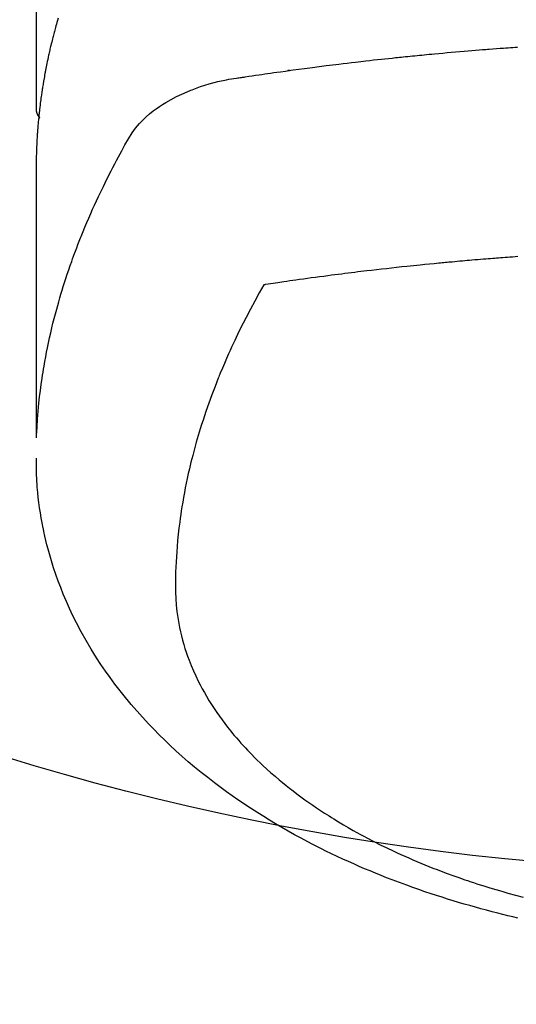
# Model space of a CAD drawing. Extents: x 27948 to 54421, y -25 to 8845.
# Drawn here: x 29351 to 29367, y 6957 to 6988 of the extents above; entities that cross this region are included whole.
import ezdxf

# ---------------------------------------------------------------- set-up
doc = ezdxf.new("R2010")
doc.units = 0
doc.header["$LTSCALE"] = 50
doc.header["$MEASUREMENT"] = 0
doc.layers.add('150-機器', color=8, linetype='CONTINUOUS')

# ---------------------------------------------------------------- blocks, each defined once
blk = doc.blocks.new('F402_H')
at = {"layer": '150-機器', "color": 13, "linetype": 'Continuous'}
blk.add_line((22.939, -188.142), (22.939, -261.807), dxfattribs=at)
for points in [[(22.251, -258.936), (22.27, -259), (22.288, -259.065), (22.303, -259.116), (22.317, -259.167), (22.331, -259.219), (22.345, -259.27), (22.355, -259.308), (22.366, -259.347), (22.376, -259.385), (22.386, -259.424), (22.396, -259.462), (22.406, -259.501), (22.416, -259.54), (22.426, -259.578), (22.439, -259.63), (22.451, -259.681), (22.463, -259.733), (22.476, -259.785), (22.485, -259.823), (22.494, -259.862), (22.504, -259.901), (22.513, -259.939), (22.522, -259.978), (22.53, -260.017), (22.539, -260.055), (22.548, -260.094), (22.561, -260.158), (22.575, -260.223), (22.588, -260.288), (22.601, -260.352), (22.612, -260.404), (22.622, -260.455), (22.632, -260.507), (22.642, -260.559), (22.647, -260.585), (22.652, -260.611), (22.657, -260.636), (22.662, -260.662), (22.672, -260.714), (22.681, -260.766), (22.69, -260.817), (22.699, -260.869), (22.703, -260.895), (22.708, -260.921), (22.712, -260.947), (22.716, -260.973), (22.722, -261.011), (22.729, -261.05), (22.735, -261.089), (22.741, -261.128), (22.745, -261.154), (22.749, -261.18), (22.753, -261.205), (22.757, -261.231), (22.763, -261.27), (22.769, -261.309), (22.774, -261.348), (22.78, -261.386), (22.787, -261.438), (22.794, -261.49), (22.8, -261.542), (22.807, -261.594), (22.812, -261.633), (22.816, -261.672), (22.821, -261.711), (22.826, -261.75), (22.829, -261.775), (22.832, -261.801), (22.835, -261.827), (22.838, -261.853), (22.841, -261.879), (22.844, -261.905), (22.847, -261.931), (22.85, -261.957), (22.851, -261.972), (22.853, -261.988), (22.854, -262.003), (22.856, -262.019), (22.859, -262.056), (22.863, -262.092), (22.866, -262.129), (22.87, -262.165), (22.873, -262.204), (22.877, -262.243), (22.88, -262.282), (22.884, -262.321), (22.886, -262.347), (22.888, -262.373), (22.89, -262.399), (22.892, -262.425), (22.894, -262.451), (22.896, -262.477), (22.898, -262.502), (22.9, -262.528), (22.901, -262.555), (22.903, -262.581), (22.905, -262.607), (22.907, -262.633), (22.907, -262.646), (22.908, -262.659), (22.909, -262.672), (22.91, -262.685), (22.912, -262.724), (22.914, -262.763), (22.916, -262.802), (22.918, -262.841), (22.919, -262.867), (22.92, -262.892), (22.921, -262.918), (22.923, -262.944), (22.924, -262.97), (22.925, -262.996), (22.926, -263.022), (22.928, -263.048), (22.93, -263.113), (22.932, -263.178), (22.934, -263.243), (22.936, -263.308), (22.937, -263.373), (22.937, -263.439), (22.938, -263.504), (22.939, -263.569), (22.939, -263.613), (22.939, -263.656), (22.939, -263.7), (22.94, -263.744), (22.94, -263.833), (22.94, -263.922), (22.94, -264.011), (22.94, -264.1), (22.938, -266.096), (22.937, -268.091), (22.938, -270.087), (22.94, -272.082)], [(22.924, -272.005), (22.908, -271.752), (22.891, -271.499), (22.872, -271.246), (22.849, -270.993), (22.828, -270.798), (22.804, -270.604), (22.779, -270.41), (22.751, -270.216), (22.736, -270.12), (22.722, -270.025), (22.706, -269.929), (22.69, -269.834), (22.665, -269.69), (22.639, -269.546), (22.611, -269.402), (22.582, -269.259), (22.55, -269.104), (22.517, -268.949), (22.482, -268.794), (22.446, -268.64), (22.41, -268.492), (22.372, -268.344), (22.334, -268.196), (22.294, -268.049), (22.262, -267.932), (22.229, -267.816), (22.196, -267.7), (22.162, -267.584), (22.124, -267.46), (22.086, -267.337), (22.047, -267.213), (22.007, -267.09), (21.962, -266.956), (21.917, -266.821), (21.871, -266.687), (21.823, -266.554), (21.794, -266.472), (21.765, -266.391), (21.735, -266.31), (21.705, -266.229), (21.666, -266.126), (21.627, -266.023), (21.587, -265.921), (21.547, -265.819), (21.527, -265.769), (21.508, -265.72), (21.488, -265.671), (21.467, -265.621), (21.409, -265.479), (21.349, -265.338), (21.288, -265.197), (21.227, -265.056), (21.167, -264.921), (21.107, -264.787), (21.045, -264.653), (20.983, -264.519), (20.932, -264.413), (20.881, -264.307), (20.83, -264.202), (20.778, -264.096), (20.731, -264.001), (20.683, -263.906), (20.635, -263.811), (20.587, -263.716), (20.53, -263.607), (20.472, -263.498), (20.414, -263.389), (20.356, -263.279), (20.256, -263.087), (20.154, -262.897), (20.047, -262.709), (19.93, -262.527), (19.876, -262.45), (19.818, -262.374), (19.758, -262.301), (19.696, -262.229), (19.597, -262.125), (19.492, -262.025), (19.383, -261.93), (19.27, -261.84), (19.173, -261.768), (19.075, -261.699), (18.974, -261.633), (18.871, -261.57), (18.708, -261.477), (18.541, -261.391), (18.372, -261.31), (18.2, -261.235), (18.163, -261.219), (18.125, -261.204), (18.087, -261.189), (18.049, -261.174), (17.785, -261.077), (17.517, -260.991), (17.245, -260.918), (16.97, -260.861), (16.892, -260.848), (16.814, -260.835), (16.736, -260.824), (16.657, -260.812), (16.618, -260.806), (16.578, -260.8), (16.539, -260.794), (16.5, -260.788), (16.47, -260.784), (16.441, -260.779), (16.411, -260.775), (16.382, -260.77), (16.274, -260.754), (16.166, -260.737), (16.057, -260.721), (15.949, -260.705), (15.86, -260.692), (15.771, -260.679), (15.682, -260.666), (15.593, -260.653), (15.488, -260.638), (15.392, -260.624), (15.278, -260.608), (15.118, -260.587), (15.069, -260.58), (15.025, -260.574), (14.997, -260.571), (14.999, -260.571), (15.007, -260.572), (15.018, -260.573), (15.029, -260.574), (15.038, -260.576), (15.044, -260.576), (15.009, -260.572), (14.948, -260.564), (14.88, -260.555), (14.519, -260.507), (14.271, -260.475), (14.068, -260.448), (13.843, -260.419), (13.743, -260.406), (13.643, -260.394), (13.543, -260.381), (13.443, -260.369), (13.312, -260.353), (13.181, -260.338), (13.051, -260.323), (12.92, -260.307), (12.84, -260.298), (12.759, -260.288), (12.678, -260.279), (12.598, -260.269), (12.477, -260.256), (12.356, -260.242), (12.235, -260.229), (12.114, -260.216), (12.003, -260.204), (11.891, -260.192), (11.78, -260.181), (11.668, -260.169), (11.608, -260.162), (11.547, -260.156), (11.487, -260.149), (11.426, -260.143), (11.355, -260.136), (11.284, -260.129), (11.213, -260.122), (11.142, -260.115), (11.121, -260.113), (11.101, -260.111), (11.08, -260.109), (11.06, -260.107), (10.989, -260.1), (10.918, -260.093), (10.847, -260.086), (10.776, -260.079), (10.694, -260.071), (10.613, -260.063), (10.531, -260.056), (10.45, -260.048), (10.317, -260.036), (10.185, -260.024), (10.052, -260.012), (9.92, -260), (9.787, -259.988), (9.654, -259.977), (9.521, -259.966), (9.388, -259.954), (9.276, -259.945), (9.163, -259.936), (9.05, -259.926), (8.938, -259.917), (8.886, -259.913), (8.835, -259.909), (8.784, -259.905), (8.732, -259.901), (8.619, -259.893), (8.506, -259.884), (8.393, -259.876), (8.28, -259.867), (8.209, -259.862), (8.137, -259.857), (8.065, -259.852), (7.993, -259.847), (7.921, -259.842), (7.849, -259.837)], [(22.939, -261.793), (22.939, -261.795), (22.939, -261.798), (22.939, -261.8), (22.939, -261.802), (22.939, -261.804), (22.939, -261.807), (22.939, -261.809), (22.939, -261.811), (22.939, -261.813), (22.939, -261.816), (22.938, -261.818), (22.938, -261.82), (22.938, -261.822), (22.938, -261.825), (22.938, -261.827), (22.937, -261.829), (22.937, -261.831), (22.937, -261.834), (22.937, -261.836), (22.936, -261.838), (22.936, -261.84), (22.936, -261.843), (22.935, -261.845), (22.935, -261.847), (22.934, -261.849), (22.934, -261.852), (22.934, -261.854), (22.933, -261.856), (22.933, -261.858), (22.932, -261.86), (22.932, -261.863), (22.931, -261.865), (22.931, -261.867), (22.93, -261.869), (22.93, -261.872), (22.929, -261.874), (22.929, -261.876), (22.928, -261.878), (22.928, -261.88), (22.927, -261.883), (22.926, -261.885), (22.926, -261.887), (22.925, -261.889), (22.924, -261.891), (22.924, -261.894), (22.923, -261.896), (22.922, -261.898), (22.922, -261.9), (22.921, -261.902), (22.92, -261.905), (22.919, -261.907), (22.919, -261.909), (22.918, -261.911), (22.917, -261.913), (22.916, -261.915), (22.915, -261.917), (22.914, -261.92), (22.914, -261.922), (22.913, -261.924), (22.912, -261.926), (22.911, -261.928), (22.91, -261.93), (22.909, -261.932), (22.908, -261.935), (22.907, -261.937), (22.906, -261.939), (22.905, -261.941), (22.904, -261.943), (22.903, -261.945), (22.902, -261.947), (22.901, -261.949), (22.9, -261.951), (22.899, -261.953), (22.898, -261.956), (22.897, -261.958), (22.896, -261.96), (22.894, -261.962), (22.893, -261.964), (22.892, -261.966), (22.891, -261.968), (22.89, -261.97), (22.889, -261.972), (22.887, -261.974), (22.886, -261.976), (22.885, -261.978), (22.884, -261.98), (22.882, -261.982), (22.881, -261.984), (22.88, -261.986), (22.879, -261.988), (22.877, -261.99), (22.876, -261.992), (22.875, -261.994), (22.873, -261.996), (22.872, -261.998), (22.87, -262), (22.869, -262.002), (22.868, -262.004), (22.866, -262.006), (22.865, -262.008), (22.863, -262.01), (22.862, -262.012), (22.86, -262.013), (22.859, -262.015), (22.857, -262.017), (22.856, -262.019), (22.854, -262.021), (22.853, -262.023), (22.851, -262.025), (22.85, -262.027), (22.848, -262.028), (22.847, -262.03), (22.845, -262.032), (22.843, -262.034), (22.842, -262.036), (22.84, -262.038), (22.838, -262.039), (22.837, -262.041), (22.835, -262.043), (22.833, -262.045), (22.832, -262.047), (22.83, -262.048), (22.828, -262.05), (22.827, -262.052), (22.825, -262.054), (22.823, -262.055), (22.821, -262.057)], [(7.835, -266.404), (7.917, -266.41), (8, -266.416), (8.082, -266.422), (8.156, -266.428), (8.231, -266.434), (8.306, -266.439), (8.38, -266.445), (8.44, -266.45), (8.499, -266.454), (8.559, -266.458), (8.619, -266.463), (8.693, -266.469), (8.767, -266.475), (8.841, -266.481), (8.916, -266.487), (9.005, -266.494), (9.094, -266.502), (9.184, -266.509), (9.273, -266.517), (9.347, -266.523), (9.421, -266.53), (9.496, -266.536), (9.57, -266.543), (9.652, -266.55), (9.733, -266.558), (9.815, -266.565), (9.896, -266.573), (9.948, -266.577), (9.999, -266.582), (10.051, -266.587), (10.103, -266.592), (10.154, -266.597), (10.206, -266.602), (10.258, -266.607), (10.31, -266.612), (10.458, -266.626), (10.605, -266.64), (10.753, -266.655), (10.9, -266.669), (11.003, -266.68), (11.106, -266.691), (11.209, -266.701), (11.312, -266.712), (11.474, -266.729), (11.635, -266.747), (11.796, -266.764), (11.958, -266.782), (12.111, -266.8), (12.264, -266.817), (12.418, -266.835), (12.571, -266.853), (12.666, -266.864), (12.761, -266.875), (12.855, -266.886), (12.95, -266.898), (13.052, -266.91), (13.154, -266.923), (13.255, -266.936), (13.357, -266.949), (13.465, -266.963), (13.574, -266.976), (13.682, -266.99), (13.791, -267.005), (13.921, -267.022), (14.051, -267.039), (14.181, -267.056), (14.31, -267.073), (14.433, -267.09), (14.555, -267.107), (14.678, -267.124), (14.8, -267.141), (14.893, -267.154), (14.986, -267.167), (15.079, -267.181), (15.172, -267.194), (15.236, -267.203), (15.301, -267.213), (15.365, -267.222), (15.429, -267.232), (15.508, -267.243), (15.587, -267.255), (15.665, -267.267), (15.744, -267.279), (15.758, -267.281), (15.772, -267.283), (15.786, -267.286), (15.8, -267.288)], [(15.8, -267.288), (15.942, -267.541), (16.082, -267.795), (16.22, -268.05), (16.355, -268.307), (16.446, -268.486), (16.536, -268.666), (16.624, -268.847), (16.71, -269.028), (16.759, -269.133), (16.808, -269.239), (16.856, -269.344), (16.904, -269.45), (16.97, -269.6), (17.036, -269.75), (17.1, -269.901), (17.163, -270.052), (17.18, -270.093), (17.196, -270.134), (17.213, -270.175), (17.229, -270.216), (17.33, -270.474), (17.429, -270.734), (17.524, -270.994), (17.616, -271.256), (17.661, -271.391), (17.706, -271.526), (17.75, -271.661), (17.792, -271.797), (17.824, -271.902), (17.855, -272.007), (17.886, -272.112), (17.916, -272.218), (17.974, -272.426), (18.029, -272.635), (18.083, -272.845), (18.133, -273.056), (18.167, -273.204), (18.2, -273.354), (18.231, -273.503), (18.261, -273.653), (18.289, -273.801), (18.317, -273.95), (18.343, -274.099), (18.368, -274.248), (18.386, -274.367), (18.404, -274.485), (18.421, -274.604), (18.436, -274.723), (18.46, -274.914), (18.482, -275.106), (18.501, -275.298), (18.518, -275.49), (18.531, -275.651), (18.541, -275.812), (18.55, -275.974), (18.558, -276.135), (18.564, -276.281), (18.568, -276.427), (18.571, -276.573), (18.571, -276.719), (18.568, -276.921), (18.56, -277.123), (18.546, -277.325), (18.525, -277.527), (18.509, -277.652), (18.49, -277.777), (18.468, -277.901), (18.443, -278.025), (18.414, -278.159), (18.382, -278.292), (18.347, -278.424), (18.31, -278.556), (18.272, -278.68), (18.232, -278.803), (18.189, -278.926), (18.144, -279.048), (18.078, -279.215), (18.008, -279.38), (17.933, -279.544), (17.855, -279.706), (17.793, -279.827), (17.729, -279.947), (17.664, -280.066), (17.596, -280.184), (17.519, -280.312), (17.44, -280.438), (17.358, -280.564), (17.275, -280.687), (17.192, -280.805), (17.108, -280.921), (17.022, -281.036), (16.934, -281.149), (16.883, -281.215), (16.83, -281.28), (16.777, -281.344), (16.724, -281.408), (16.655, -281.489), (16.586, -281.569), (16.515, -281.649), (16.444, -281.727), (16.378, -281.799), (16.311, -281.87), (16.243, -281.94), (16.175, -282.01), (16.09, -282.096), (16.003, -282.181), (15.916, -282.265), (15.827, -282.349), (15.703, -282.464), (15.576, -282.577), (15.448, -282.689), (15.319, -282.799), (15.211, -282.888), (15.103, -282.975), (14.993, -283.062), (14.883, -283.148), (14.76, -283.241), (14.635, -283.333), (14.51, -283.424), (14.384, -283.514), (14.264, -283.597), (14.143, -283.68), (14.022, -283.761), (13.899, -283.841), (13.827, -283.888), (13.753, -283.934), (13.68, -283.981), (13.606, -284.026), (13.456, -284.118), (13.304, -284.209), (13.151, -284.297), (12.998, -284.384), (12.885, -284.447), (12.772, -284.509), (12.659, -284.57), (12.545, -284.631), (12.347, -284.734), (12.147, -284.834), (11.946, -284.933), (11.744, -285.029), (11.622, -285.085), (11.5, -285.141), (11.377, -285.196), (11.255, -285.25), (11.13, -285.304), (11.004, -285.357), (10.879, -285.41), (10.753, -285.462), (10.625, -285.513), (10.496, -285.564), (10.367, -285.615), (10.238, -285.664), (10.054, -285.733), (9.87, -285.801), (9.685, -285.866), (9.499, -285.93), (9.459, -285.944), (9.418, -285.957), (9.378, -285.971), (9.338, -285.984), (9.229, -286.02), (9.121, -286.055), (9.012, -286.09), (8.904, -286.125), (8.715, -286.183), (8.526, -286.24), (8.337, -286.295), (8.147, -286.349), (7.908, -286.415), (7.669, -286.478)], [(7.83, -287.133), (7.987, -287.096), (8.144, -287.059), (8.301, -287.021), (8.458, -286.982), (8.636, -286.936), (8.813, -286.889), (8.99, -286.842), (9.167, -286.793), (9.343, -286.744), (9.517, -286.693), (9.692, -286.642), (9.866, -286.59), (10.039, -286.537), (10.211, -286.483), (10.383, -286.427), (10.555, -286.371), (10.746, -286.307), (10.936, -286.242), (11.126, -286.175), (11.316, -286.107), (11.43, -286.065), (11.545, -286.022), (11.659, -285.979), (11.773, -285.935), (11.948, -285.867), (12.122, -285.798), (12.295, -285.728), (12.469, -285.657), (12.639, -285.585), (12.81, -285.512), (12.98, -285.438), (13.149, -285.363), (13.326, -285.282), (13.502, -285.2), (13.677, -285.117), (13.852, -285.032), (13.996, -284.961), (14.139, -284.889), (14.282, -284.815), (14.424, -284.741), (14.63, -284.633), (14.834, -284.522), (15.037, -284.409), (15.239, -284.294), (15.428, -284.183), (15.617, -284.07), (15.803, -283.955), (15.989, -283.839), (16.102, -283.767), (16.215, -283.694), (16.327, -283.62), (16.439, -283.546), (16.617, -283.425), (16.793, -283.302), (16.968, -283.177), (17.141, -283.05), (17.351, -282.892), (17.56, -282.732), (17.765, -282.568), (17.969, -282.402), (18.167, -282.235), (18.363, -282.065), (18.556, -281.892), (18.746, -281.716), (18.917, -281.552), (19.086, -281.386), (19.252, -281.217), (19.415, -281.046), (19.692, -280.745), (19.96, -280.436), (20.22, -280.121), (20.47, -279.798), (20.619, -279.596), (20.764, -279.392), (20.905, -279.185), (21.043, -278.975), (21.21, -278.707), (21.372, -278.435), (21.526, -278.159), (21.673, -277.88), (21.784, -277.658), (21.889, -277.433), (21.991, -277.207), (22.087, -276.978), (22.168, -276.775), (22.246, -276.57), (22.319, -276.365), (22.389, -276.157), (22.435, -276.013), (22.48, -275.867), (22.522, -275.721), (22.562, -275.575), (22.598, -275.437), (22.632, -275.298), (22.664, -275.16), (22.694, -275.02), (22.7, -274.993), (22.706, -274.965), (22.712, -274.937), (22.717, -274.91), (22.748, -274.751), (22.777, -274.592), (22.804, -274.433), (22.829, -274.273), (22.851, -274.114), (22.871, -273.954), (22.889, -273.793), (22.903, -273.633), (22.91, -273.538), (22.916, -273.444), (22.921, -273.349), (22.925, -273.254), (22.928, -273.169), (22.929, -273.083), (22.931, -272.998), (22.931, -272.913), (22.931, -272.866), (22.93, -272.818), (22.929, -272.771), (22.929, -272.723)]]:
    blk.add_lwpolyline(points, dxfattribs=at)

msp = doc.modelspace()

# ---------------------------------------------------------------- linework, layer by layer
at = {"layer": '150-機器', "color": 13}
for radius in [90.5, 80.5]:
    msp.add_circle((29374.778, 7041.406), radius, dxfattribs=at)

# ---------------------------------------------------------------- block references
at = {"layer": '150-機器', "xscale": -1}
msp.add_blockref('F402_H', (29374.786, 7246.598), dxfattribs=at)

doc.saveas('drawing.dxf')
